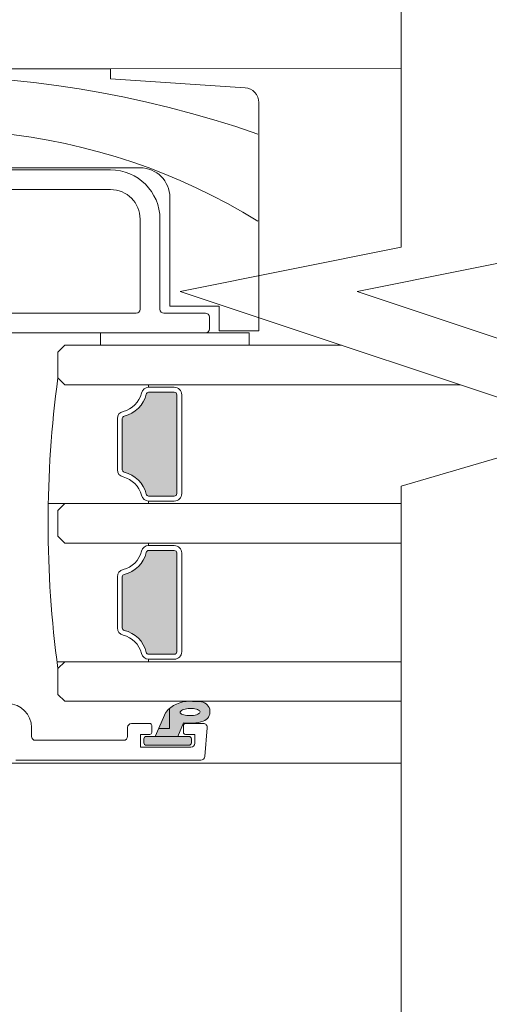
# Model space of a CAD drawing. Units: inches. Extents: x 792 to 1290, y -261 to -32.
# Drawn here: x 866 to 868, y -117 to -114 of the extents above; entities that cross this region are included whole.
import ezdxf

# ---------------------------------------------------------------- set-up
doc = ezdxf.new("R2010")
doc.units = ezdxf.units.IN
doc.header["$LTSCALE"] = 0.1
doc.layers.get('0').update_dxf_attribs({"lineweight": 0})
doc.layers.add('A-Door', color=5, linetype='Continuous', lineweight=0)
doc.layers.add('A-Hatch', color=250, linetype='Continuous', lineweight=0)

# ---------------------------------------------------------------- blocks, each defined once
blk = doc.blocks.new('NAM_0242-201-203-205 jamb oper 2')
at = {"layer": 'A-Hatch'}
h = blk.add_hatch(color=256, dxfattribs=at)
h.dxf.hatch_style = 1
h.paths.add_polyline_path([(-234.948, -62.565), (-232.361, -62.565, -0.347541), (-232.117, -62.757, 0.283515), (-229.891, -64.984, -0.34754), (-229.698, -65.227), (-229.698, -70.402, -0.34754), (-229.891, -70.646, 0.283515), (-232.117, -72.872, -0.34754), (-232.361, -73.065), (-234.948, -73.065, -0.414214), (-235.198, -72.815), (-235.198, -62.815, -0.414214)])
h = blk.add_hatch(color=256, dxfattribs=at)
h.dxf.hatch_style = 1
h.paths.add_polyline_path([(-235.198, -78.815), (-235.198, -78.815), (-235.198, -88.815, 0.414214), (-234.948, -89.065), (-232.361, -89.065, 0.347541), (-232.117, -88.872, -0.283515), (-229.891, -86.646, 0.34754), (-229.698, -86.402), (-229.698, -81.227, 0.34754), (-229.891, -80.984, -0.283515), (-232.117, -78.757, 0.34754), (-232.361, -78.565), (-234.948, -78.565, 0.414213)])
h = blk.add_hatch(dxfattribs=at)
h.set_pattern_fill('ANGLE', color=256)
h.set_pattern_definition([(0, (-106.0034, 7e-15), (0, 6.985), [5.08, -1.905]), (90, (-106.0034, 7e-15), (-6.985, 4e-16), [5.08, -1.905])])
h.paths.add_polyline_path([(-237.689, -93.87, -0.011855), (-236.5, -93.815, -0.223116), (-234.113, -94.912), (-233.025, -97.365), (-235.308, -97.365), (-235.875, -95.984, -0.123291), (-237.872, -95.821, -0.797152)])
h.paths.add_polyline_path([(-235.678, -95.11), (-235.603, -95.054), (-235.556, -94.995), (-235.539, -94.932), (-235.553, -94.869), (-235.597, -94.807), (-235.67, -94.748), (-235.769, -94.694), (-235.892, -94.647), (-236.035, -94.607), (-236.193, -94.577), (-236.362, -94.557), (-236.537, -94.547), (-236.712, -94.549), (-236.882, -94.561), (-237.041, -94.584), (-237.186, -94.617), (-237.311, -94.658), (-237.413, -94.708), (-237.488, -94.763), (-237.535, -94.823), (-237.552, -94.885), (-237.538, -94.948), (-237.494, -95.01), (-237.421, -95.069), (-237.322, -95.123), (-237.199, -95.171), (-237.056, -95.21), (-236.898, -95.24), (-236.728, -95.261), (-236.554, -95.27), (-236.379, -95.269), (-236.209, -95.256), (-236.05, -95.234), (-235.905, -95.201), (-235.78, -95.159)], flags=16)
h = blk.add_hatch(color=256, dxfattribs=at)
h.dxf.hatch_style = 1
h.paths.add_polyline_path([(-231.875, -98.015), (-231.875, -97.615, 0.414215), (-232.125, -97.365), (-233.025, -97.365), (-234.113, -94.912, 0.223116), (-236.5, -93.815, 0.011855), (-237.689, -93.87, 0.797152), (-237.872, -95.821, 0.123291), (-235.875, -95.984), (-235.308, -97.365), (-236.425, -97.365, 0.414214), (-236.675, -97.615), (-236.675, -97.615), (-236.675, -98.015, 0.414214), (-236.425, -98.265), (-236.425, -98.265), (-232.125, -98.265, 0.414214)])
h.paths.add_polyline_path([(-235.678, -95.11), (-235.603, -95.054), (-235.556, -94.995), (-235.539, -94.932), (-235.553, -94.869), (-235.597, -94.807), (-235.67, -94.748), (-235.769, -94.694), (-235.892, -94.647), (-236.035, -94.607), (-236.193, -94.577), (-236.362, -94.557), (-236.537, -94.547), (-236.712, -94.549), (-236.882, -94.561), (-237.041, -94.584), (-237.186, -94.617), (-237.311, -94.658), (-237.413, -94.708), (-237.488, -94.763), (-237.535, -94.823), (-237.552, -94.885), (-237.538, -94.948), (-237.494, -95.01), (-237.421, -95.069), (-237.322, -95.123), (-237.199, -95.171), (-237.056, -95.21), (-236.898, -95.24), (-236.728, -95.261), (-236.554, -95.27), (-236.379, -95.269), (-236.209, -95.256), (-236.05, -95.234), (-235.905, -95.201), (-235.78, -95.159)], flags=16)
for p, q in [((-228.5, -29.865), (-157.479, -29.865)), ((-228.5, -30.865), (-228.5, -29.865)), ((-242.1, -31.771), (-228.5, -30.865)), ((-243.5, -56.365), (-243.5, -33.268)), ((-172, -39.865), (-231.5, -39.865)), ((-228.5, -40.065), (-170.7, -40.065)), ((-228.5, -42.065), (-213.9, -42.065)), ((-234.5, -42.865), (-234.5, -53.865)), ((-233.5, -54.165), (-233.5, -45.065)), ((-231.5, -54.165), (-231.5, -45.065)), ((-239.5, -53.865), (-239.5, -56.365)), ((-234.5, -53.865), (-239.5, -53.865)), ((-238.1, -54.565), (-233.9, -54.565)), ((-213.9, -54.565), (-231.1, -54.565)), ((-238.5, -56.165), (-238.5, -54.965)), ((-239.5, -56.365), (-243.5, -56.365)), ((-242.5, -57.815), (-242.5, -56.565)), ((-242.5, -56.565), (-227.5, -56.565)), ((-218.498, -56.565), (-238.1, -56.565)), ((-227.5, -56.565), (-227.5, -57.815)), ((-227.5, -57.815), (-242.5, -57.815)), ((-223.898, -57.815), (-223.198, -58.515)), ((-223.198, -58.515), (-223.198, -61.115)), ((-223.198, -61.115), (-223.898, -61.815)), ((-234.948, -62.065), (-232.361, -62.065)), ((-232.361, -62.565), (-234.948, -62.565)), ((-232.361, -62.065), (-232.361, -61.815)), ((-235.698, -72.815), (-235.698, -62.815)), ((-235.198, -62.815), (-235.198, -72.815)), ((-229.698, -70.402), (-229.698, -65.227)), ((-229.198, -65.227), (-229.198, -70.402)), ((-234.948, -73.065), (-232.361, -73.065)), ((-232.361, -73.565), (-234.948, -73.565)), ((-232.361, -73.565), (-232.361, -73.815)), ((-223.198, -74.515), (-223.898, -73.815)), ((-223.198, -77.115), (-223.198, -74.515)), ((-223.898, -77.815), (-223.198, -77.115)), ((-232.361, -78.065), (-234.948, -78.065)), ((-234.948, -78.565), (-232.361, -78.565)), ((-232.361, -78.065), (-232.361, -77.815)), ((-235.698, -78.815), (-235.698, -88.815)), ((-235.198, -88.815), (-235.198, -78.815)), ((-229.698, -81.227), (-229.698, -86.402)), ((-229.198, -86.402), (-229.198, -81.227)), ((-232.361, -89.065), (-234.948, -89.065)), ((-234.948, -89.565), (-232.361, -89.565)), ((-232.361, -89.565), (-232.361, -89.815)), ((-223.198, -90.515), (-223.898, -89.815)), ((-223.198, -93.115), (-223.198, -90.515)), ((-223.898, -93.815), (-223.198, -93.115)), ((-237.186, -94.617), (-237.041, -94.584)), ((-237.041, -94.584), (-236.882, -94.561)), ((-236.882, -94.561), (-236.712, -94.549)), ((-236.712, -94.549), (-236.537, -94.547)), ((-236.537, -94.547), (-236.362, -94.557)), ((-236.362, -94.557), (-236.193, -94.577)), ((-236.193, -94.577), (-236.035, -94.607)), ((-237.552, -94.885), (-237.535, -94.823)), ((-237.538, -94.948), (-237.552, -94.885)), ((-237.494, -95.01), (-237.538, -94.948)), ((-237.535, -94.823), (-237.488, -94.763)), ((-237.421, -95.069), (-237.494, -95.01)), ((-237.488, -94.763), (-237.413, -94.708)), ((-237.322, -95.123), (-237.421, -95.069)), ((-237.413, -94.708), (-237.311, -94.658)), ((-237.199, -95.171), (-237.322, -95.123)), ((-237.311, -94.658), (-237.186, -94.617)), ((-237.056, -95.21), (-237.199, -95.171)), ((-236.898, -95.24), (-237.056, -95.21)), ((-236.728, -95.261), (-236.898, -95.24)), ((-236.554, -95.27), (-236.728, -95.261)), ((-236.379, -95.269), (-236.554, -95.27)), ((-236.209, -95.256), (-236.379, -95.269)), ((-236.05, -95.234), (-236.209, -95.256)), ((-235.905, -95.201), (-236.05, -95.234)), ((-236.035, -94.607), (-235.892, -94.647)), ((-235.78, -95.159), (-235.905, -95.201)), ((-235.892, -94.647), (-235.769, -94.694)), ((-235.678, -95.11), (-235.78, -95.159)), ((-235.769, -94.694), (-235.67, -94.748)), ((-235.603, -95.054), (-235.678, -95.11)), ((-235.67, -94.748), (-235.597, -94.807)), ((-235.556, -94.995), (-235.603, -95.054)), ((-235.597, -94.807), (-235.553, -94.869)), ((-235.539, -94.932), (-235.556, -94.995)), ((-235.553, -94.869), (-235.539, -94.932)), ((-234.113, -94.912), (-233.025, -97.365)), ((-238.287, -96.5), (-238.033, -99.4)), ((-237.889, -96.065), (-236.075, -96.065)), ((-235.308, -97.365), (-235.875, -95.984)), ((-235.875, -96.265), (-235.875, -96.965)), ((-232.675, -96.965), (-232.675, -96.265)), ((-232.475, -96.065), (-230.625, -96.065)), ((-230.225, -96.465), (-230.225, -97.365)), ((-220.525, -97.365), (-220.525, -96.465)), ((-237.025, -97.165), (-237.025, -98.065)), ((-236.075, -97.165), (-237.025, -97.165)), ((-232.125, -97.365), (-236.425, -97.365)), ((-233.025, -97.365), (-235.308, -97.365)), ((-231.525, -97.165), (-232.475, -97.165)), ((-231.525, -98.465), (-231.525, -97.165)), ((-236.675, -97.615), (-236.675, -98.015)), ((-236.625, -98.465), (-231.525, -98.465)), ((-236.425, -98.265), (-232.125, -98.265)), ((-231.875, -98.015), (-231.875, -97.615)), ((-229.825, -97.765), (-220.925, -97.765)), ((-218.925, -99.765), (-237.635, -99.765))]:
    blk.add_line(p, q)
for centre, radius, start, end in [((-242, -33.268), 1.5, 93.81407, 180), ((-231.5, -42.865), 3, 90, 180), ((-228.5, -45.065), 5, 90, 180), ((-228.5, -45.065), 3, 90, 180), ((-238.1, -54.965), 0.4, 90, 180), ((-233.9, -54.165), 0.4, 270, 0), ((-231.1, -54.165), 0.4, 180, 270), ((-238.1, -56.165), 0.4, 180, 270), ((-330.743, -75.815), 108.545, 352.21665, 7.78335), ((-234.948, -62.815), 0.75, 90, 180), ((-234.948, -62.815), 0.25, 90, 180), ((-232.361, -62.815), 0.75, 13.34236, 90), ((-232.361, -62.815), 0.25, 13.34236, 90), ((-229.198, -62.065), 2.5, 193.34236, 256.65764), ((-229.198, -62.065), 3, 193.34236, 256.65764), ((-229.948, -65.227), 0.75, 0, 76.65764), ((-229.948, -65.227), 0.25, 0, 76.65764), ((-229.198, -73.565), 3, 103.34236, 166.65764), ((-229.948, -70.402), 0.25, 283.34236, 0), ((-229.948, -70.402), 0.75, 283.34236, 0), ((-229.198, -73.565), 2.5, 103.34236, 166.65764), ((-234.948, -72.815), 0.75, 180, 270), ((-234.948, -72.815), 0.25, 180, 270), ((-232.361, -72.815), 0.25, 270, 346.65764), ((-232.361, -72.815), 0.75, 270, 346.65764), ((-234.948, -78.815), 0.75, 90, 180), ((-234.948, -78.815), 0.25, 90, 180), ((-232.361, -78.815), 0.75, 13.34236, 90), ((-232.361, -78.815), 0.25, 13.34236, 90), ((-229.198, -78.065), 2.5, 193.34236, 256.65764), ((-229.198, -78.065), 3, 193.34236, 256.65764), ((-229.948, -81.227), 0.75, 0, 76.65764), ((-229.948, -81.227), 0.25, 0, 76.65764), ((-229.948, -86.402), 0.25, 283.34236, 0), ((-229.948, -86.402), 0.75, 283.34236, 0), ((-229.198, -89.565), 3, 103.34236, 166.65764), ((-229.198, -89.565), 2.5, 103.34236, 166.65764), ((-234.948, -88.815), 0.75, 180, 270), ((-234.948, -88.815), 0.25, 180, 270), ((-232.361, -88.815), 0.25, 270, 346.65764), ((-232.361, -88.815), 0.75, 270, 346.65764), ((-237.557, -94.866), 1.005, 97.50287, 251.7436), ((-235.94, -118.894), 25.085, 91.28047, 93.99734), ((-236.475, -96.905), 3.09, 40.16713, 90.4776), ((-218.125, -96.465), 2.4, 90, 180), ((-237.889, -96.465), 0.4, 90, 185), ((-236.548, -91.914), 4.125, 251.27828, 279.39254), ((-236.075, -96.265), 0.2, 0, 90), ((-232.475, -96.265), 0.2, 90, 180), ((-230.625, -96.465), 0.4, 0, 90), ((-236.425, -97.615), 0.25, 90, 180), ((-236.075, -96.965), 0.2, 270, 0), ((-232.475, -96.965), 0.2, 180, 270), ((-232.125, -97.615), 0.25, 0, 90), ((-229.825, -97.365), 0.4, 180, 270), ((-220.925, -97.365), 0.4, 270, 0), ((-236.625, -98.065), 0.4, 180, 270), ((-236.425, -98.015), 0.25, 180, 270), ((-232.125, -98.015), 0.25, 270, 0), ((-237.635, -99.365), 0.4, 185, 270)]:
    blk.add_arc(centre, radius, start, end)
for centre, radius, start, end in [((-208.59, -136.179), 105.63, 68.92415, 109.24106), ((-211.046, -97.388), 61.342, 69.38095, 121.83271)]:
    blk.add_arc(centre, radius, start, end, dxfattribs=at)

msp = doc.modelspace()

# ---------------------------------------------------------------- linework, layer by layer
at = {"layer": 'A-Door'}
for p, q in [((866.9826, -114.7984), (865.8827, -114.7984)), ((867.4554, -114.9559), (865.8827, -114.9559)), ((867.2201, -115.4284), (865.8164, -115.4284)), ((867.2201, -115.5858), (865.8827, -115.5858)), ((867.2201, -116.0583), (865.8514, -116.0583)), ((867.2201, -116.2158), (865.8827, -116.2158))]:
    msp.add_line(p, q, dxfattribs=at)
at = {"layer": 'A-Hatch', "color": 251}
for points in [[(867.2201, -119.7753), (867.2201, -115.3595), (867.9895, -115.1338), (866.3408, -114.5847), (867.2201, -114.4073), (867.2201, -108.1761)], [(867.9241, -119.7753), (867.9241, -115.3595), (868.6935, -115.1339), (867.0448, -114.5847), (867.9241, -114.4073), (867.9241, -108.1762)]]:
    msp.add_lwpolyline(points, dxfattribs=at)
at = {"layer": 'A-Hatch'}
for points in [[(866.0638, -113.698), (867.2201, -113.6968)], [(867.2201, -116.4618), (863.3277, -116.4618)]]:
    msp.add_lwpolyline(points, dxfattribs=at)

# ---------------------------------------------------------------- block references
at = {"layer": 'A-Door', "xscale": -0.0393700787401575, "yscale": 0.0393700787401575, "zscale": 0.0393700787401575}
msp.add_blockref('NAM_0242-201-203-205 jamb oper 2', (857.0678, -112.5223), dxfattribs=at)

doc.saveas('drawing.dxf')
